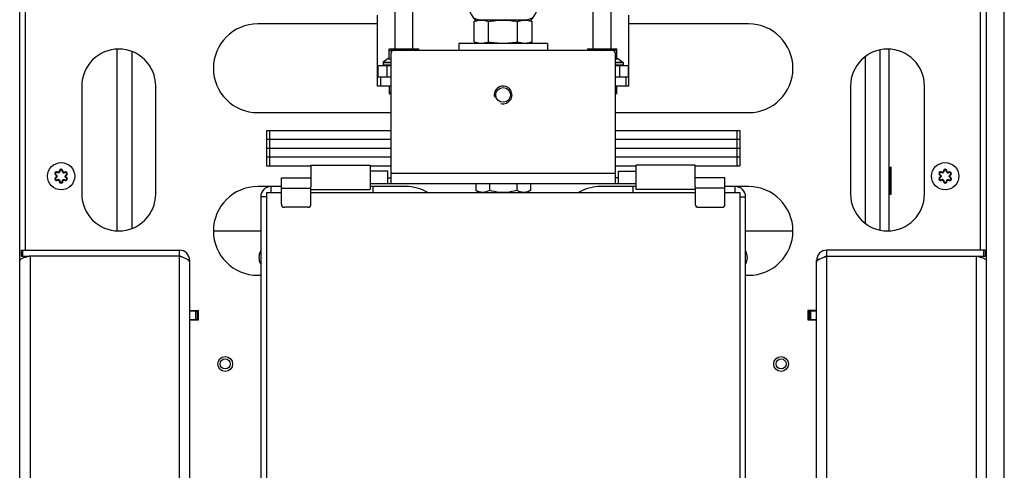
# Model space of a CAD drawing. Units: millimetres. Extents: x 0 to 420, y 0 to 297.
# Drawn here: x 31 to 65, y 229 to 245 of the extents above; entities that cross this region are included whole.
import ezdxf

# ---------------------------------------------------------------- set-up
doc = ezdxf.new("R2010")
doc.units = ezdxf.units.MM
doc.header["$LTSCALE"] = 23.1
doc.layers.get('0').update_dxf_attribs({"linetype": 'CONTINUOUS'})
for name, color, linetype in [('AUTO_AXIS', 7, 'CONTINUOUS'), ('BEZUGSACHSEN', 7, 'CONTINUOUS'), ('FLAECHEN', 7, 'CONTINUOUS'), ('RUNDUNGEN', 7, 'CONTINUOUS')]:
    doc.layers.add(name, color=color, linetype=linetype)

msp = doc.modelspace()

# ---------------------------------------------------------------- linework, layer by layer
at = {"color": 7, "linetype": 'CONTINUOUS'}
for p, q in [((31.34, 165.014), (31.34, 277.064)), ((64.04, 165.014), (64.04, 277.064)), ((43.44, 242.414), (43.44, 244.814)), ((51.94, 242.414), (51.94, 244.814)), ((43.44, 244.514), (39.39, 244.514)), ((46.708, 244.711), (46.865, 244.654)), ((46.865, 244.654), (46.708, 244.597)), ((46.708, 243.911), (46.708, 244.597)), ((46.865, 244.654), (48.515, 244.654)), ((47.199, 243.911), (47.199, 244.597)), ((48.18, 243.911), (48.18, 244.597)), ((48.671, 244.711), (48.515, 244.654)), ((48.515, 244.654), (48.671, 244.597)), ((48.671, 243.911), (48.671, 244.597)), ((55.99, 244.514), (51.94, 244.514)), ((46.708, 243.911), (46.865, 243.854)), ((48.671, 243.911), (48.515, 243.854)), ((43.84, 243.671), (43.842, 243.674)), ((43.84, 243.314), (43.84, 243.671)), ((43.842, 243.674), (44.837, 243.674)), ((44.84, 243.671), (44.837, 243.674)), ((44.84, 243.614), (44.84, 243.671)), ((50.54, 243.671), (50.542, 243.674)), ((50.54, 243.671), (50.54, 243.614)), ((50.542, 243.674), (51.537, 243.674)), ((51.54, 243.671), (51.537, 243.674)), ((51.54, 243.314), (51.54, 243.671)), ((60.44, 237.539), (60.44, 243.638)), ((43.455, 243.114), (43.455, 242.714)), ((43.455, 243.114), (43.89, 243.114)), ((43.63, 243.206), (43.63, 243.134)), ((43.84, 243.371), (43.638, 243.222)), ((51.49, 243.114), (51.924, 243.114)), ((51.54, 243.371), (51.742, 243.222)), ((51.75, 243.206), (51.75, 243.134)), ((51.924, 243.114), (51.924, 242.714)), ((43.44, 242.714), (43.455, 242.714)), ((51.929, 242.714), (51.94, 242.714)), ((33.44, 242.414), (33.44, 238.764)), ((35.94, 238.764), (35.94, 242.414)), ((43.84, 242.414), (43.84, 242.156)), ((43.84, 242.156), (43.842, 242.154)), ((43.89, 242.154), (43.842, 242.154)), ((51.537, 242.154), (51.49, 242.154)), ((51.54, 242.156), (51.537, 242.154)), ((51.54, 242.156), (51.54, 242.414)), ((59.44, 242.414), (59.44, 238.764)), ((61.94, 238.764), (61.94, 242.414)), ((39.39, 241.514), (43.89, 241.514)), ((51.49, 241.514), (55.99, 241.514)), ((39.69, 240.914), (39.69, 239.714)), ((39.69, 240.914), (43.89, 240.914)), ((51.49, 240.914), (55.69, 240.914)), ((55.69, 240.914), (55.69, 239.714)), ((60.74, 239.644), (60.77, 239.674)), ((60.77, 238.754), (60.77, 239.674)), ((60.77, 239.674), (60.81, 239.674)), ((60.81, 238.754), (60.81, 239.674)), ((40.19, 238.414), (40.19, 239.314)), ((40.19, 239.314), (41.19, 239.314)), ((43.79, 239.314), (43.89, 239.314)), ((51.59, 239.314), (51.49, 239.314)), ((55.19, 239.314), (54.19, 239.314)), ((55.19, 238.414), (55.19, 239.314)), ((40.19, 239.014), (39.39, 239.014)), ((39.69, 238.814), (39.69, 215.504)), ((41.19, 238.414), (41.19, 239.005)), ((44.39, 239.014), (43.19, 239.014)), ((43.29, 238.814), (43.29, 239.014)), ((46.766, 238.885), (46.89, 238.814)), ((48.613, 238.885), (48.49, 238.814)), ((52.19, 239.014), (50.99, 239.014)), ((52.09, 238.814), (52.09, 239.014)), ((54.19, 239.005), (54.19, 238.414)), ((55.99, 239.014), (55.19, 239.014)), ((55.69, 238.814), (55.69, 215.504)), ((60.74, 238.784), (60.77, 238.754)), ((39.49, 238.664), (39.49, 215.654)), ((55.89, 215.654), (55.89, 238.664)), ((60.77, 238.754), (60.81, 238.754)), ((41.09, 238.314), (40.29, 238.314)), ((54.29, 238.314), (55.09, 238.314)), ((37.89, 237.514), (39.49, 237.514)), ((55.89, 237.514), (57.49, 237.514)), ((31.39, 236.864), (31.39, 236.664)), ((31.39, 236.864), (36.74, 236.864)), ((36.74, 236.664), (36.74, 236.864)), ((58.64, 236.664), (58.64, 236.864)), ((63.99, 236.864), (58.64, 236.864)), ((63.99, 236.864), (63.99, 236.664)), ((36.74, 236.664), (31.69, 236.664)), ((37.087, 236.471), (37.09, 236.464)), ((37.09, 236.478), (37.09, 236.514)), ((37.09, 165.014), (37.09, 236.464)), ((58.29, 236.478), (58.29, 236.514)), ((58.293, 236.471), (58.29, 236.464)), ((58.29, 165.014), (58.29, 236.464)), ((58.64, 236.664), (63.69, 236.664)), ((39.39, 236.014), (39.49, 236.014)), ((55.89, 236.014), (55.99, 236.014)), ((37.09, 234.824), (37.39, 234.824)), ((37.09, 234.814), (37.39, 234.814)), ((37.34, 234.814), (37.34, 234.514)), ((37.39, 234.504), (37.39, 234.824)), ((57.99, 234.824), (57.99, 234.504)), ((58.29, 234.824), (57.99, 234.824)), ((57.99, 234.814), (58.29, 234.814)), ((58.04, 234.814), (58.04, 234.514)), ((37.09, 234.504), (37.39, 234.504)), ((57.99, 234.504), (58.29, 234.504))]:
    msp.add_line(p, q, dxfattribs=at)
at = {"color": 9, "linetype": 'CONTINUOUS'}
for p, q in [((64.64, 164.714), (64.64, 277.064)), ((31.54, 236.864), (31.54, 264.305)), ((63.84, 236.864), (63.84, 264.305)), ((35.14, 237.598), (35.14, 243.58)), ((43.63, 243.206), (43.89, 243.206)), ((43.63, 243.134), (43.89, 243.134)), ((43.638, 243.222), (43.89, 243.222)), ((43.755, 243.114), (43.755, 242.714)), ((51.49, 243.222), (51.742, 243.222)), ((51.49, 243.206), (51.75, 243.206)), ((51.49, 243.134), (51.75, 243.134)), ((51.624, 243.114), (51.624, 242.714)), ((59.94, 237.764), (59.94, 243.413)), ((43.455, 242.914), (43.44, 242.914)), ((51.94, 242.914), (51.924, 242.914)), ((43.54, 242.714), (43.54, 242.414)), ((51.84, 242.714), (51.84, 242.414)), ((39.79, 240.914), (39.79, 239.714)), ((55.59, 240.914), (55.59, 239.714)), ((43.89, 239.464), (51.49, 239.464)), ((39.84, 238.814), (39.84, 239.014)), ((40.19, 238.964), (41.19, 238.964)), ((55.19, 238.964), (54.19, 238.964)), ((55.54, 238.814), (55.54, 239.014)), ((39.69, 238.664), (39.49, 238.664)), ((55.69, 238.664), (55.89, 238.664)), ((31.44, 236.864), (31.44, 236.664)), ((63.94, 236.864), (63.94, 236.664)), ((31.54, 236.621), (31.54, 236.664)), ((31.69, 236.664), (31.69, 165.414)), ((36.74, 165.414), (36.74, 236.664)), ((37.006, 236.548), (37.087, 236.559)), ((37.055, 236.514), (37.09, 236.514)), ((58.324, 236.514), (58.29, 236.514)), ((58.373, 236.548), (58.293, 236.559)), ((58.64, 165.414), (58.64, 236.664)), ((63.69, 236.664), (63.69, 165.414)), ((63.84, 236.621), (63.84, 236.664)), ((37.29, 234.814), (37.29, 234.514)), ((58.09, 234.814), (58.09, 234.514))]:
    msp.add_line(p, q, dxfattribs=at)
at = {"color": 3, "linetype": 'CONTINUOUS'}
for p, q in [((34.64, 237.515), (34.64, 243.662)), ((43.89, 243.514), (43.89, 239.114)), ((51.39, 243.614), (43.99, 243.614)), ((51.49, 239.114), (51.49, 243.514)), ((60.74, 237.515), (60.74, 243.662)), ((43.89, 242.714), (43.455, 242.714)), ((51.924, 242.714), (51.49, 242.714)), ((43.89, 242.414), (43.44, 242.414)), ((51.94, 242.414), (51.49, 242.414)), ((39.69, 240.614), (43.89, 240.614)), ((51.49, 240.614), (55.69, 240.614)), ((39.69, 240.314), (43.89, 240.314)), ((51.49, 240.314), (55.69, 240.314)), ((39.69, 240.014), (43.89, 240.014)), ((51.49, 240.014), (55.69, 240.014)), ((39.69, 239.714), (41.19, 239.714)), ((43.19, 239.714), (43.89, 239.714)), ((43.79, 239.534), (43.19, 239.534)), ((43.79, 239.114), (43.79, 239.534)), ((51.49, 239.714), (52.19, 239.714)), ((51.59, 239.114), (51.59, 239.534)), ((51.59, 239.534), (52.19, 239.534)), ((54.19, 239.714), (55.69, 239.714)), ((43.19, 239.114), (52.19, 239.114)), ((39.69, 238.814), (40.19, 238.814)), ((41.19, 238.814), (54.19, 238.814)), ((55.19, 238.814), (55.69, 238.814)), ((31.39, 236.664), (31.69, 236.664)), ((63.69, 236.664), (63.99, 236.664)), ((37.09, 234.514), (37.39, 234.514)), ((57.99, 234.514), (58.29, 234.514))]:
    msp.add_line(p, q, dxfattribs=at)
at = {"color": 7, "linetype": 'CONTINUOUS'}
for centre, radius in [((32.74, 239.364), 0.46), ((62.64, 239.364), 0.46), ((38.29, 233.014), 0.25), ((38.29, 233.014), 0.17), ((57.09, 233.014), 0.25), ((57.09, 233.014), 0.17)]:
    msp.add_circle(centre, radius, dxfattribs=at)
for centre, radius, start, end in [((39.39, 243.014), 1.5, 90, 270), ((55.99, 243.014), 1.5, 270, 90), ((34.69, 242.414), 1.25, 0, 180), ((60.69, 242.414), 1.25, 0, 180), ((43.65, 243.206), 0.02, 126.4296, 180), ((43.65, 243.134), 0.02, 180, 270), ((51.73, 243.134), 0.02, 270, 360), ((51.73, 243.206), 0.02, 0, 53.5704), ((34.69, 238.764), 1.25, 180, 360), ((39.39, 237.514), 1.5, 90, 270), ((39.84, 238.664), 0.35, 90, 180), ((44.39, 237.514), 1.5, 60.0927, 90), ((50.99, 237.514), 1.5, 90, 119.9073), ((55.54, 238.664), 0.35, 0, 90), ((55.99, 237.514), 1.5, 270, 90), ((60.69, 238.764), 1.25, 180, 360), ((40.29, 238.414), 0.1, 180, 270), ((41.09, 238.414), 0.1, 270, 360), ((54.29, 238.414), 0.1, 180, 270), ((55.09, 238.414), 0.1, 270, 360), ((36.74, 236.514), 0.35, 0, 90), ((39.89, 236.614), 0.46, 151.6312, 208.3688), ((55.49, 236.614), 0.46, 331.6312, 28.3688), ((58.64, 236.514), 0.35, 90, 180)]:
    msp.add_arc(centre, radius, start, end, dxfattribs=at)
at = {"color": 3, "linetype": 'CONTINUOUS'}
for centre, radius, start, end in [((43.99, 243.514), 0.1, 90, 180), ((51.39, 243.514), 0.1, 0, 90), ((36.74, 236.514), 0.15, 47.832, 90), ((58.64, 236.514), 0.15, 90, 132.168)]:
    msp.add_arc(centre, radius, start, end, dxfattribs=at)
at = {"color": 2, "linetype": 'CONTINUOUS'}
msp.add_arc((47.69, 242.114), 0.3, 255, 195, dxfattribs=at)
at = {"color": 7, "linetype": 'CONTINUOUS'}
for points, knots in [([(46.708, 244.597), (46.748, 244.611), (46.828, 244.635), (46.954, 244.649), (47.079, 244.635), (47.159, 244.611), (47.199, 244.597)], [0, 0, 0, 0, 0.253205, 0.5, 0.746795, 1, 1, 1, 1]), ([(47.199, 244.597), (47.28, 244.611), (47.443, 244.636), (47.69, 244.649), (47.937, 244.636), (48.099, 244.611), (48.18, 244.597)], [0, 0, 0, 0, 0.250017, 0.5, 0.749983, 1, 1, 1, 1]), ([(48.18, 244.597), (48.22, 244.611), (48.301, 244.635), (48.426, 244.649), (48.551, 244.635), (48.631, 244.611), (48.671, 244.597)], [0, 0, 0, 0, 0.253205, 0.5, 0.746795, 1, 1, 1, 1]), ([(46.708, 243.911), (46.748, 243.896), (46.828, 243.872), (46.954, 243.858), (47.079, 243.872), (47.159, 243.896), (47.199, 243.911)], [0, 0, 0, 0, 0.253205, 0.5, 0.746795, 1, 1, 1, 1]), ([(47.199, 243.911), (47.28, 243.896), (47.443, 243.872), (47.69, 243.858), (47.937, 243.872), (48.099, 243.896), (48.18, 243.911)], [0, 0, 0, 0, 0.250017, 0.5, 0.749983, 1, 1, 1, 1]), ([(48.18, 243.911), (48.22, 243.896), (48.301, 243.872), (48.426, 243.858), (48.551, 243.872), (48.631, 243.896), (48.671, 243.911)], [0, 0, 0, 0, 0.253205, 0.5, 0.746795, 1, 1, 1, 1]), ([(43.84, 243.594), (43.858, 243.604), (43.894, 243.623), (43.95, 243.647), (44.009, 243.664), (44.069, 243.672), (44.13, 243.67), (44.189, 243.659), (44.247, 243.64), (44.285, 243.623), (44.303, 243.614)], [0, 0, 0, 0, 0.127037, 0.252884, 0.377533, 0.501274, 0.624751, 0.748732, 0.873756, 1, 1, 1, 1]), ([(44.376, 243.614), (44.393, 243.622), (44.427, 243.638), (44.48, 243.656), (44.534, 243.668), (44.59, 243.672), (44.645, 243.668), (44.699, 243.656), (44.752, 243.638), (44.786, 243.622), (44.803, 243.614)], [0, 0, 0, 0, 0.126496, 0.251873, 0.376246, 0.5, 0.623754, 0.748127, 0.873504, 1, 1, 1, 1]), ([(50.576, 243.614), (50.593, 243.622), (50.627, 243.638), (50.68, 243.656), (50.734, 243.668), (50.79, 243.672), (50.845, 243.668), (50.899, 243.656), (50.952, 243.638), (50.986, 243.622), (51.003, 243.614)], [0, 0, 0, 0, 0.126496, 0.251873, 0.376246, 0.5, 0.623754, 0.748127, 0.873504, 1, 1, 1, 1]), ([(51.076, 243.614), (51.095, 243.623), (51.132, 243.64), (51.19, 243.659), (51.25, 243.67), (51.31, 243.672), (51.37, 243.664), (51.429, 243.647), (51.485, 243.623), (51.522, 243.604), (51.54, 243.594)], [0, 0, 0, 0, 0.126244, 0.251268, 0.375249, 0.498726, 0.622467, 0.747116, 0.872963, 1, 1, 1, 1]), ([(43.89, 243.333), (43.885, 243.332), (43.869, 243.326), (43.852, 243.319), (43.84, 243.314)], [0, 0, 0, 0, 0.24952, 1, 1, 1, 1]), ([(51.54, 243.314), (51.536, 243.315), (51.519, 243.322), (51.502, 243.329), (51.49, 243.333)], [0, 0, 0, 0, 0.250503, 1, 1, 1, 1]), ([(43.89, 242.207), (43.885, 242.209), (43.868, 242.217), (43.852, 242.227), (43.84, 242.234)], [0, 0, 0, 0, 0.249266, 1, 1, 1, 1]), ([(51.54, 242.234), (51.536, 242.231), (51.519, 242.222), (51.502, 242.213), (51.49, 242.207)], [0, 0, 0, 0, 0.250759, 1, 1, 1, 1]), ([(46.997, 238.814), (46.957, 238.814), (46.876, 238.828), (46.802, 238.864), (46.766, 238.885)], [0, 0, 0, 0, 0.485077, 1, 1, 1, 1]), ([(47.228, 238.885), (47.192, 238.864), (47.118, 238.828), (47.036, 238.814), (46.997, 238.814)], [0, 0, 0, 0, 0.514923, 1, 1, 1, 1]), ([(47.69, 238.814), (47.651, 238.814), (47.494, 238.82), (47.34, 238.853), (47.228, 238.885)], [0, 0, 0, 0, 0.25027, 1, 1, 1, 1]), ([(48.152, 238.885), (48.039, 238.853), (47.885, 238.82), (47.729, 238.814), (47.69, 238.814)], [0, 0, 0, 0, 0.74973, 1, 1, 1, 1]), ([(48.382, 238.814), (48.343, 238.814), (48.261, 238.828), (48.188, 238.864), (48.152, 238.885)], [0, 0, 0, 0, 0.485077, 1, 1, 1, 1]), ([(48.485, 238.829), (48.477, 238.826), (48.443, 238.818), (48.408, 238.814), (48.382, 238.814)], [0, 0, 0, 0, 0.253591, 1, 1, 1, 1]), ([(48.613, 238.885), (48.603, 238.879), (48.562, 238.857), (48.519, 238.838), (48.485, 238.829)], [0, 0, 0, 0, 0.257391, 1, 1, 1, 1]), ([(31.69, 236.664), (31.645, 236.651), (31.562, 236.629), (31.464, 236.599), (31.401, 236.572), (31.364, 236.552), (31.34, 236.529), (31.34, 236.514)], [0, 0, 0, 0, 0.357144, 0.664194, 0.785887, 0.881883, 1, 1, 1, 1]), ([(37.087, 236.471), (37.08, 236.491), (37.042, 236.529), (36.964, 236.573), (36.859, 236.618), (36.781, 236.648), (36.74, 236.664)], [0, 0, 0, 0, 0.152194, 0.379172, 0.671418, 1, 1, 1, 1]), ([(58.293, 236.471), (58.299, 236.491), (58.337, 236.529), (58.415, 236.573), (58.52, 236.618), (58.598, 236.648), (58.64, 236.664)], [0, 0, 0, 0, 0.152194, 0.379172, 0.671418, 1, 1, 1, 1]), ([(63.69, 236.664), (63.734, 236.651), (63.818, 236.629), (63.915, 236.599), (63.978, 236.572), (64.015, 236.552), (64.04, 236.529), (64.04, 236.514)], [0, 0, 0, 0, 0.357144, 0.664194, 0.785887, 0.881883, 1, 1, 1, 1])]:
    msp.add_open_spline(points, degree=3, knots=knots, dxfattribs=at)
at = {"layer": 'AUTO_AXIS', "color": 7, "linetype": 'CONTINUOUS'}
for p, q in [((46.19, 243.854), (46.19, 243.614)), ((49.19, 243.854), (46.19, 243.854)), ((49.19, 243.854), (49.19, 243.614)), ((46.766, 239.114), (46.766, 238.885)), ((47.228, 239.114), (47.228, 238.885)), ((48.152, 239.114), (48.152, 238.885)), ((48.613, 239.114), (48.613, 238.885))]:
    msp.add_line(p, q, dxfattribs=at)
msp.add_arc((47.69, 245.464), 1.25, 317.4566, 222.5434, dxfattribs=at)
at = {"layer": 'BEZUGSACHSEN', "color": 7, "linetype": 'CONTINUOUS'}
for p, q in [((44.04, 243.674), (44.04, 247.114)), ((44.64, 243.674), (44.64, 247.114)), ((50.74, 243.674), (50.74, 247.114)), ((51.34, 243.674), (51.34, 247.114))]:
    msp.add_line(p, q, dxfattribs=at)
at = {"layer": 'BEZUGSACHSEN', "color": 3, "linetype": 'CONTINUOUS'}
msp.add_circle((47.69, 242.114), 0.25, dxfattribs=at)
at = {"layer": 'FLAECHEN', "color": 7, "linetype": 'CONTINUOUS'}
for p, q in [((41.19, 239.734), (41.19, 239.005)), ((41.19, 239.734), (43.19, 239.734)), ((43.19, 239.734), (43.19, 238.914)), ((52.19, 238.914), (52.19, 239.734)), ((54.19, 239.734), (52.19, 239.734)), ((54.19, 239.005), (54.19, 239.734)), ((41.19, 238.914), (43.19, 238.914)), ((54.19, 238.914), (52.19, 238.914))]:
    msp.add_line(p, q, dxfattribs=at)
at = {"layer": 'RUNDUNGEN', "color": 7, "linetype": 'CONTINUOUS'}
for p, q in [((32.609, 239.485), (32.619, 239.502)), ((32.779, 239.538), (32.799, 239.537)), ((62.509, 239.485), (62.519, 239.502)), ((62.679, 239.538), (62.699, 239.537)), ((32.56, 239.399), (32.569, 239.416)), ((32.68, 239.19), (32.7, 239.19)), ((32.86, 239.225), (32.871, 239.242)), ((32.91, 239.311), (32.92, 239.328)), ((62.46, 239.399), (62.469, 239.416)), ((62.58, 239.19), (62.6, 239.19)), ((62.76, 239.225), (62.771, 239.242)), ((62.81, 239.311), (62.82, 239.328))]:
    msp.add_line(p, q, dxfattribs=at)
at = {"layer": 'RUNDUNGEN', "color": 9, "linetype": 'CONTINUOUS'}
for p, q in [((32.68, 239.537), (32.7, 239.537)), ((32.86, 239.502), (32.87, 239.485)), ((62.58, 239.537), (62.6, 239.537)), ((62.77, 239.485), (62.76, 239.502)), ((32.569, 239.311), (32.56, 239.329)), ((32.62, 239.225), (32.609, 239.242)), ((32.78, 239.19), (32.8, 239.19)), ((32.92, 239.398), (32.91, 239.416)), ((62.469, 239.311), (62.46, 239.329)), ((62.52, 239.225), (62.509, 239.242)), ((62.68, 239.19), (62.7, 239.19)), ((62.82, 239.398), (62.81, 239.416))]:
    msp.add_line(p, q, dxfattribs=at)
at = {"layer": 'RUNDUNGEN', "color": 7, "linetype": 'CONTINUOUS'}
for centre, start, end in [((32.588, 239.451), 58.6134, 241.3866), ((32.64, 239.536), 238.6103, 1.6766), ((32.74, 239.539), 358.6003, 181.6766), ((32.839, 239.536), 178.6068, 301.6766), ((32.891, 239.451), 298.3234, 121.6766), ((62.488, 239.451), 58.6134, 241.3866), ((62.54, 239.536), 238.6103, 1.6766), ((62.64, 239.539), 358.6003, 181.6766), ((62.739, 239.536), 178.6068, 301.6766), ((62.791, 239.451), 298.3234, 121.6766), ((32.588, 239.276), 118.3234, 301.6766), ((32.541, 239.364), 298.3234, 61.3866), ((32.641, 239.191), 358.6263, 121.6766), ((32.74, 239.189), 178.6003, 1.6766), ((32.84, 239.192), 58.6134, 181.6766), ((32.891, 239.276), 238.6134, 61.3866), ((32.939, 239.363), 118.3234, 241.3866), ((62.488, 239.276), 118.3234, 301.6766), ((62.441, 239.364), 298.3234, 61.3866), ((62.541, 239.191), 358.6263, 121.6766), ((62.64, 239.189), 178.6003, 1.6766), ((62.74, 239.192), 58.6134, 181.6766), ((62.791, 239.276), 238.6134, 61.3866), ((62.839, 239.363), 118.3234, 241.3866)]:
    msp.add_arc(centre, 0.05, start, end, dxfattribs=at)
at = {"layer": 'RUNDUNGEN', "color": 9, "linetype": 'CONTINUOUS'}
for centre, radius, start, end in [((32.64, 239.536), 0.0603, 293.4155, 306.4499), ((32.74, 239.539), 0.04, 97.0175, 181.6723), ((32.74, 239.539), 0.06, 48.9889, 128.6555), ((32.74, 239.539), 0.04, 88.4768, 97.0032), ((32.839, 239.537), 0.0605, 233.2926, 252.7535), ((32.839, 239.537), 0.0605, 252.9086, 272.6093), ((32.839, 239.536), 0.04, 267.6626, 276.0614), ((32.891, 239.451), 0.06, 298.3234, 121.6766), ((32.891, 239.451), 0.04, 298.3234, 121.6766), ((62.54, 239.536), 0.0603, 293.4155, 306.4499), ((62.64, 239.539), 0.04, 97.0175, 181.6723), ((62.64, 239.539), 0.06, 48.9889, 128.6555), ((62.64, 239.539), 0.04, 88.4768, 97.0032), ((62.739, 239.537), 0.0605, 233.2926, 252.7535), ((62.739, 239.537), 0.0605, 252.9086, 272.6093), ((62.739, 239.536), 0.04, 267.6626, 276.0614), ((62.791, 239.451), 0.06, 298.3234, 121.6766), ((62.791, 239.451), 0.04, 298.3234, 121.6766), ((32.588, 239.276), 0.06, 118.3234, 301.6766), ((32.588, 239.276), 0.04, 118.3234, 301.6766), ((32.541, 239.364), 0.04, 352.806, 1.6567), ((32.641, 239.191), 0.04, 87.6626, 96.0614), ((32.641, 239.191), 0.0605, 72.9086, 92.6093), ((32.64, 239.191), 0.0605, 53.2926, 72.7535), ((32.74, 239.189), 0.06, 228.9889, 308.6555), ((32.74, 239.189), 0.04, 268.4768, 277.0032), ((32.74, 239.189), 0.04, 277.0175, 1.6723), ((32.84, 239.191), 0.0603, 113.4155, 126.4499), ((32.939, 239.363), 0.04, 172.806, 181.6567), ((62.488, 239.276), 0.06, 118.3234, 301.6766), ((62.488, 239.276), 0.04, 118.3234, 301.6766), ((62.441, 239.364), 0.04, 352.806, 1.6567), ((62.541, 239.191), 0.04, 87.6626, 96.0614), ((62.541, 239.191), 0.0605, 72.9086, 92.6093), ((62.54, 239.191), 0.0605, 53.2926, 72.7535), ((62.64, 239.189), 0.06, 228.9889, 308.6555), ((62.64, 239.189), 0.04, 268.4768, 277.0032), ((62.64, 239.189), 0.04, 277.0175, 1.6723), ((62.74, 239.191), 0.0603, 113.4155, 126.4499), ((62.839, 239.363), 0.04, 172.806, 181.6567)]:
    msp.add_arc(centre, radius, start, end, dxfattribs=at)
for points in [[(32.528, 239.456), (32.527, 239.434), (32.541, 239.409), (32.56, 239.399)], [(32.568, 239.508), (32.548, 239.501), (32.53, 239.478), (32.528, 239.456)], [(32.548, 239.455), (32.547, 239.441), (32.556, 239.423), (32.569, 239.416)], [(32.566, 239.485), (32.557, 239.478), (32.549, 239.467), (32.548, 239.455)], [(32.593, 239.491), (32.584, 239.492), (32.574, 239.49), (32.566, 239.485)], [(32.594, 239.511), (32.586, 239.512), (32.577, 239.511), (32.568, 239.508)], [(32.609, 239.485), (32.604, 239.488), (32.599, 239.49), (32.593, 239.491)], [(32.619, 239.502), (32.612, 239.506), (32.603, 239.51), (32.594, 239.511)], [(32.663, 239.481), (32.647, 239.473), (32.624, 239.475), (32.609, 239.485)], [(32.643, 239.496), (32.635, 239.495), (32.626, 239.498), (32.619, 239.502)], [(32.661, 239.502), (32.656, 239.498), (32.649, 239.496), (32.643, 239.496)], [(32.674, 239.514), (32.67, 239.509), (32.666, 239.505), (32.661, 239.502)], [(32.68, 239.537), (32.68, 239.529), (32.678, 239.521), (32.674, 239.514)], [(32.696, 239.515), (32.692, 239.504), (32.685, 239.494), (32.675, 239.487)], [(32.702, 239.585), (32.688, 239.574), (32.679, 239.555), (32.68, 239.537)], [(32.7, 239.537), (32.7, 239.53), (32.699, 239.522), (32.696, 239.515)], [(32.774, 239.559), (32.768, 239.57), (32.754, 239.578), (32.741, 239.579)], [(32.779, 239.538), (32.779, 239.545), (32.778, 239.552), (32.774, 239.559)], [(32.797, 239.557), (32.794, 239.567), (32.787, 239.577), (32.779, 239.584)], [(32.803, 239.488), (32.788, 239.499), (32.779, 239.519), (32.779, 239.538)], [(32.799, 239.537), (32.799, 239.544), (32.799, 239.551), (32.797, 239.557)], [(32.82, 239.501), (32.808, 239.507), (32.799, 239.523), (32.799, 239.537)], [(32.837, 239.496), (32.831, 239.496), (32.825, 239.498), (32.82, 239.501)], [(32.87, 239.485), (32.862, 239.48), (32.851, 239.477), (32.841, 239.476)], [(32.86, 239.502), (32.855, 239.499), (32.849, 239.497), (32.843, 239.496)], [(62.428, 239.456), (62.427, 239.434), (62.441, 239.409), (62.46, 239.399)], [(62.468, 239.508), (62.448, 239.501), (62.43, 239.478), (62.428, 239.456)], [(62.448, 239.455), (62.447, 239.441), (62.456, 239.423), (62.469, 239.416)], [(62.466, 239.485), (62.457, 239.478), (62.449, 239.467), (62.448, 239.455)], [(62.493, 239.491), (62.484, 239.492), (62.474, 239.49), (62.466, 239.485)], [(62.494, 239.511), (62.486, 239.512), (62.477, 239.511), (62.468, 239.508)], [(62.509, 239.485), (62.504, 239.488), (62.499, 239.49), (62.493, 239.491)], [(62.519, 239.502), (62.512, 239.506), (62.503, 239.51), (62.494, 239.511)], [(62.563, 239.481), (62.547, 239.473), (62.524, 239.475), (62.509, 239.485)], [(62.543, 239.496), (62.535, 239.495), (62.526, 239.498), (62.519, 239.502)], [(62.561, 239.502), (62.556, 239.498), (62.549, 239.496), (62.543, 239.496)], [(62.574, 239.514), (62.57, 239.509), (62.566, 239.505), (62.561, 239.502)], [(62.58, 239.537), (62.58, 239.529), (62.578, 239.521), (62.574, 239.514)], [(62.596, 239.515), (62.592, 239.504), (62.585, 239.494), (62.575, 239.487)], [(62.602, 239.585), (62.588, 239.574), (62.579, 239.555), (62.58, 239.537)], [(62.6, 239.537), (62.6, 239.53), (62.599, 239.522), (62.596, 239.515)], [(62.674, 239.559), (62.668, 239.57), (62.654, 239.578), (62.641, 239.579)], [(62.679, 239.538), (62.679, 239.545), (62.678, 239.552), (62.674, 239.559)], [(62.697, 239.557), (62.694, 239.567), (62.687, 239.577), (62.679, 239.584)], [(62.703, 239.488), (62.688, 239.499), (62.679, 239.519), (62.679, 239.538)], [(62.699, 239.537), (62.699, 239.544), (62.699, 239.551), (62.697, 239.557)], [(62.72, 239.501), (62.708, 239.507), (62.699, 239.523), (62.699, 239.537)], [(62.737, 239.496), (62.731, 239.496), (62.725, 239.498), (62.72, 239.501)], [(62.77, 239.485), (62.762, 239.48), (62.751, 239.477), (62.741, 239.476)], [(62.76, 239.502), (62.755, 239.499), (62.749, 239.497), (62.743, 239.496)], [(32.56, 239.399), (32.566, 239.395), (32.573, 239.39), (32.576, 239.383)], [(32.58, 239.359), (32.579, 239.347), (32.57, 239.335), (32.56, 239.329)], [(32.569, 239.416), (32.582, 239.41), (32.593, 239.397), (32.597, 239.384)], [(32.601, 239.364), (32.601, 239.343), (32.587, 239.321), (32.569, 239.311)], [(32.576, 239.383), (32.579, 239.377), (32.58, 239.371), (32.581, 239.365)], [(32.597, 239.384), (32.6, 239.377), (32.601, 239.371), (32.601, 239.364)], [(32.609, 239.242), (32.618, 239.247), (32.628, 239.25), (32.638, 239.251)], [(32.62, 239.225), (32.625, 239.228), (32.63, 239.23), (32.636, 239.231)], [(32.642, 239.231), (32.648, 239.231), (32.654, 239.229), (32.659, 239.226)], [(32.659, 239.226), (32.672, 239.22), (32.68, 239.204), (32.68, 239.19)], [(32.677, 239.239), (32.691, 239.228), (32.701, 239.208), (32.7, 239.19)], [(32.68, 239.19), (32.68, 239.183), (32.68, 239.177), (32.682, 239.17)], [(32.682, 239.17), (32.686, 239.16), (32.692, 239.15), (32.7, 239.143)], [(32.7, 239.19), (32.7, 239.182), (32.701, 239.175), (32.705, 239.169)], [(32.705, 239.169), (32.712, 239.157), (32.726, 239.149), (32.739, 239.149)], [(32.777, 239.142), (32.791, 239.153), (32.8, 239.173), (32.8, 239.19)], [(32.78, 239.19), (32.779, 239.197), (32.781, 239.205), (32.783, 239.212)], [(32.783, 239.212), (32.787, 239.223), (32.795, 239.233), (32.804, 239.24)], [(32.8, 239.19), (32.799, 239.198), (32.802, 239.206), (32.806, 239.213)], [(32.806, 239.213), (32.809, 239.218), (32.813, 239.222), (32.818, 239.225)], [(32.816, 239.247), (32.833, 239.254), (32.855, 239.252), (32.871, 239.242)], [(32.818, 239.225), (32.824, 239.229), (32.83, 239.231), (32.836, 239.231)], [(32.836, 239.231), (32.844, 239.232), (32.853, 239.23), (32.86, 239.225)], [(32.86, 239.225), (32.868, 239.221), (32.876, 239.217), (32.885, 239.216)], [(32.871, 239.242), (32.875, 239.239), (32.881, 239.237), (32.886, 239.236)], [(32.879, 239.363), (32.879, 239.384), (32.892, 239.406), (32.91, 239.416)], [(32.882, 239.343), (32.88, 239.35), (32.879, 239.357), (32.879, 239.363)], [(32.91, 239.311), (32.898, 239.318), (32.887, 239.33), (32.882, 239.343)], [(32.885, 239.216), (32.894, 239.216), (32.903, 239.217), (32.911, 239.219)], [(32.886, 239.236), (32.895, 239.235), (32.905, 239.238), (32.913, 239.243)], [(32.899, 239.368), (32.9, 239.38), (32.909, 239.392), (32.92, 239.398)], [(32.903, 239.345), (32.9, 239.35), (32.899, 239.356), (32.899, 239.362)], [(32.92, 239.328), (32.913, 239.332), (32.907, 239.338), (32.903, 239.345)], [(32.931, 239.272), (32.932, 239.287), (32.923, 239.304), (32.91, 239.311)], [(32.911, 239.219), (32.932, 239.227), (32.949, 239.25), (32.951, 239.271)], [(32.913, 239.243), (32.923, 239.249), (32.93, 239.261), (32.931, 239.272)], [(32.951, 239.271), (32.953, 239.293), (32.939, 239.318), (32.92, 239.328)], [(62.46, 239.399), (62.466, 239.395), (62.473, 239.39), (62.476, 239.383)], [(62.48, 239.359), (62.479, 239.347), (62.47, 239.335), (62.46, 239.329)], [(62.469, 239.416), (62.482, 239.41), (62.493, 239.397), (62.497, 239.384)], [(62.501, 239.364), (62.501, 239.343), (62.487, 239.321), (62.469, 239.311)], [(62.476, 239.383), (62.479, 239.377), (62.48, 239.371), (62.481, 239.365)], [(62.497, 239.384), (62.5, 239.377), (62.501, 239.371), (62.501, 239.364)], [(62.509, 239.242), (62.518, 239.247), (62.528, 239.25), (62.538, 239.251)], [(62.52, 239.225), (62.525, 239.228), (62.53, 239.23), (62.536, 239.231)], [(62.542, 239.231), (62.548, 239.231), (62.554, 239.229), (62.559, 239.226)], [(62.559, 239.226), (62.572, 239.22), (62.58, 239.204), (62.58, 239.19)], [(62.577, 239.239), (62.591, 239.228), (62.601, 239.208), (62.6, 239.19)], [(62.58, 239.19), (62.58, 239.183), (62.58, 239.177), (62.582, 239.17)], [(62.582, 239.17), (62.586, 239.16), (62.592, 239.15), (62.6, 239.143)], [(62.6, 239.19), (62.6, 239.182), (62.601, 239.175), (62.605, 239.169)], [(62.605, 239.169), (62.612, 239.157), (62.626, 239.149), (62.639, 239.149)], [(62.677, 239.142), (62.691, 239.153), (62.7, 239.173), (62.7, 239.19)], [(62.68, 239.19), (62.679, 239.197), (62.681, 239.205), (62.683, 239.212)], [(62.683, 239.212), (62.687, 239.223), (62.695, 239.233), (62.704, 239.24)], [(62.7, 239.19), (62.699, 239.198), (62.702, 239.206), (62.706, 239.213)], [(62.706, 239.213), (62.709, 239.218), (62.713, 239.222), (62.718, 239.225)], [(62.716, 239.247), (62.733, 239.254), (62.755, 239.252), (62.771, 239.242)], [(62.718, 239.225), (62.724, 239.229), (62.73, 239.231), (62.736, 239.231)], [(62.736, 239.231), (62.744, 239.232), (62.753, 239.23), (62.76, 239.225)], [(62.76, 239.225), (62.768, 239.221), (62.776, 239.217), (62.785, 239.216)], [(62.771, 239.242), (62.775, 239.239), (62.781, 239.237), (62.786, 239.236)], [(62.779, 239.363), (62.779, 239.384), (62.792, 239.406), (62.81, 239.416)], [(62.782, 239.343), (62.78, 239.35), (62.779, 239.357), (62.779, 239.363)], [(62.81, 239.311), (62.798, 239.318), (62.787, 239.33), (62.782, 239.343)], [(62.785, 239.216), (62.794, 239.216), (62.803, 239.217), (62.811, 239.219)], [(62.786, 239.236), (62.795, 239.235), (62.805, 239.238), (62.813, 239.243)], [(62.799, 239.368), (62.8, 239.38), (62.809, 239.392), (62.82, 239.398)], [(62.803, 239.345), (62.8, 239.35), (62.799, 239.356), (62.799, 239.362)], [(62.82, 239.328), (62.813, 239.332), (62.807, 239.338), (62.803, 239.345)], [(62.831, 239.272), (62.832, 239.287), (62.823, 239.304), (62.81, 239.311)], [(62.811, 239.219), (62.832, 239.227), (62.849, 239.25), (62.851, 239.271)], [(62.813, 239.243), (62.823, 239.249), (62.83, 239.261), (62.831, 239.272)], [(62.851, 239.271), (62.853, 239.293), (62.839, 239.318), (62.82, 239.328)]]:
    msp.add_open_spline(points, degree=3, dxfattribs=at)

doc.saveas('drawing.dxf')
